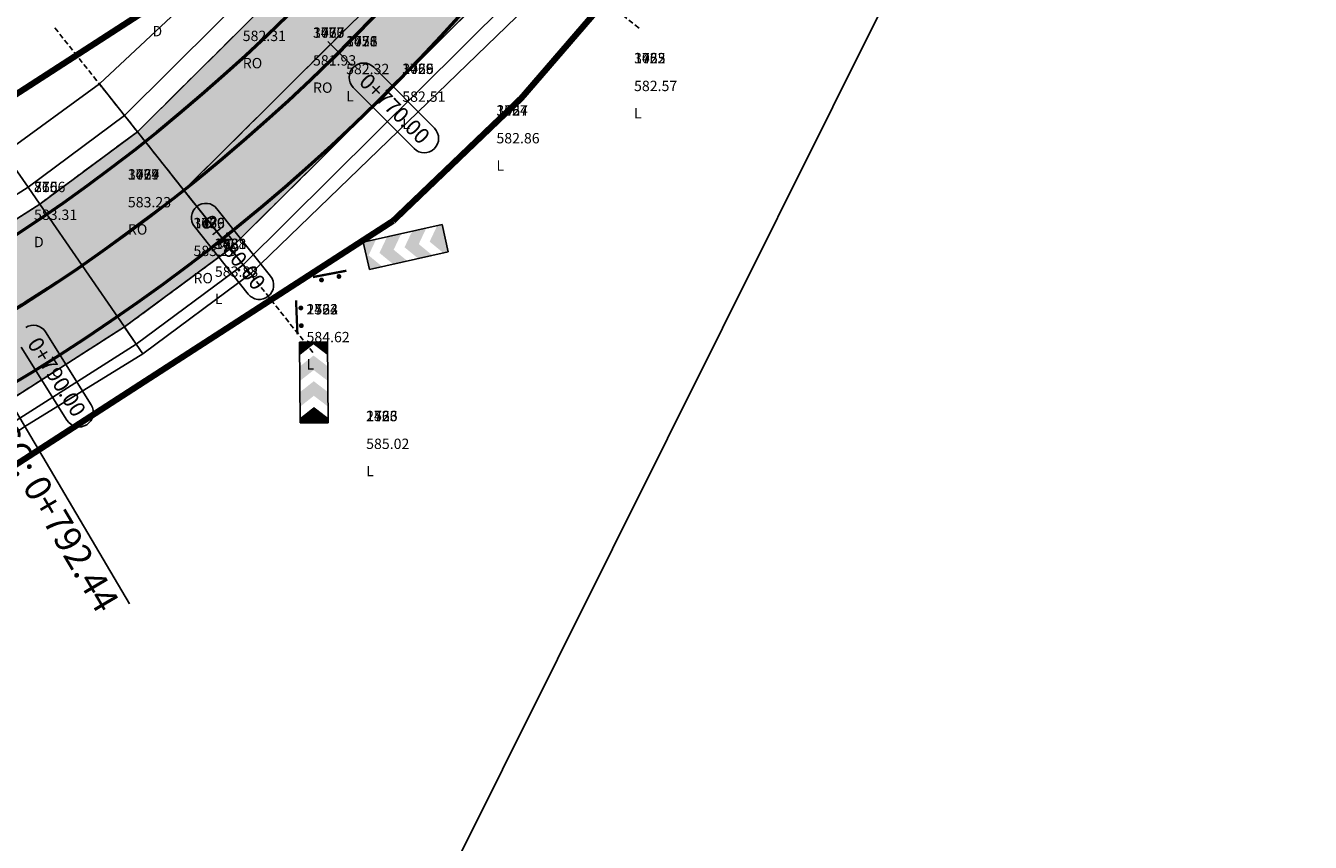
# Model space of a CAD drawing. Units: metres. Extents: x 168019 to 173258, y 179347 to 181433.
# Drawn here: x 170517 to 170579, y 180614 to 180654 of the extents above; entities that cross this region are included whole.
import ezdxf

# ---------------------------------------------------------------- set-up
doc = ezdxf.new("R2010")
doc.units = ezdxf.units.M
for name, pattern in [('CENTER', [2, 1.25, -0.25, 0.25, -0.25]), ('DASHDOT', [1, 0.5, -0.25, 0, -0.25]), ('HIDDEN', [0.375, 0.25, -0.125])]:
    doc.linetypes.add(name, pattern=pattern)
doc.layers.add('C-ANNO-VFRM', color=150, linetype='Continuous', plot=False)
for name, color, linetype in [('C-ROAD', 7, 'Continuous'), ('C-ROAD-CNTR-N', 92, 'Continuous'), ('C-ROAD-CORR', 5, 'Continuous'), ('C-ROAD-CORR-PATT', 150, 'Continuous'), ('C-ROAD-SAMP', 150, 'HIDDEN'), ('C-ROAD-STAN', 11, 'Continuous'), ('C-ROAD-STAN-MAJR', 11, 'Continuous'), ('C-TOPO-FEAT', 94, 'Continuous'), ('R.O.W', 154, 'DASHDOT'), ('Road Signs', 7, 'Continuous'), ('V-NODE-TEXT', 11, 'Continuous')]:
    doc.layers.add(name, color=color, linetype=linetype)
doc.styles.get("Standard").update_dxf_attribs({"font": 'simplex.shx'})

# ---------------------------------------------------------------- blocks, each defined once
blk = doc.blocks.new('A$C78AC7143')
at = {"layer": 'Road Signs'}
h = blk.add_hatch(color=256, dxfattribs=at)
edge = h.paths.add_edge_path()
edge.add_arc((-0.83, 0.41), 0.236, 315.6655, 675.6655)
h = blk.add_hatch(color=256, dxfattribs=at)
edge = h.paths.add_edge_path()
edge.add_arc((0.88, 0.43), 0.236, 315.6655, 675.6655)
at = {"layer": 'Road Signs', "const_width": 0.224}
blk.add_lwpolyline([(-1.64, 0), (1.64, 0)], dxfattribs=at)
blk = doc.blocks.new('A$C48082C96')
blk.add_line((4.385, 0), (4.385, 1.526))
at = {"layer": 'Road Signs', "color": 0}
for p, q in [((0, 1.526), (0, 0)), ((0, 1.526), (4.385, 1.526)), ((0, 1.526), (0, 0)), ((0, 0), (4.385, 0))]:
    blk.add_line(p, q, dxfattribs=at)
for points in [[(0, 0.763), (0.127, 0.763), (0, 1.526), (0.721, 1.526)], [(1.326, 1.526), (2.116, 1.526), (0.733, 0.763), (1.523, 0.763)], [(2.722, 1.526), (3.512, 1.526), (2.128, 0.763), (2.918, 0.763)], [(4.118, 1.526), (4.385, 1.526), (3.524, 0.763), (4.385, 0.763)], [(0, 0.763), (0.127, 0.763), (0, 0), (0.721, 0)], [(1.326, 0), (2.116, 0), (0.733, 0.763), (1.523, 0.763)], [(2.722, 0), (3.512, 0), (2.128, 0.763), (2.918, 0.763)], [(4.118, 0), (4.385, 0), (3.524, 0.763), (4.385, 0.763)]]:
    blk.add_solid(points, dxfattribs=at)
blk = doc.blocks.new('AeccTickLine')
blk.add_line((0, -0.5), (0, 0.5))

msp = doc.modelspace()

# ---------------------------------------------------------------- hatches: boundary and pattern name
at = {"layer": 'C-ROAD-CORR-PATT', "linetype": 'Continuous', "lineweight": -3}
for points in [[(170164.819, 181122.626), (170183.361, 181115.13), (170201.904, 181107.634), (170220.446, 181100.139), (170230.048, 181096.257), (170231.304, 181095.744), (170234.119, 181094.56), (170239.057, 181092.36), (170242.345, 181090.807), (170250.396, 181086.692), (170253.073, 181085.222), (170254.255, 181084.556), (170257.049, 181082.97), (170274.442, 181073.097), (170291.834, 181063.223), (170309.227, 181053.349), (170326.62, 181043.476), (170344.013, 181033.602), (170354.675, 181027.549), (170361.406, 181023.728), (170365.967, 181021.139), (170369.07, 181019.377), (170374.663, 181016.202), (170378.799, 181013.855), (170382.2, 181011.923), (170385.923, 181009.863), (170389.926, 181007.763), (170393.977, 181005.755), (170396.238, 181004.685), (170397.83, 181003.952), (170405.719, 181000.363), (170414.41, 180996.409), (170414.822, 180996.222), (170417.691, 180994.916), (170432.615, 180988.127), (170450.82, 180979.845), (170469.024, 180971.563), (170474.395, 180969.119), (170487.229, 180963.281), (170494.95, 180959.768), (170503.382, 180955.932), (170505.434, 180954.999), (170523.638, 180946.717), (170541.843, 180938.435), (170549.933, 180934.754), (170560.047, 180930.153), (170578.252, 180921.871), (170596.457, 180913.589), (170598.561, 180912.631), (170603.02, 180910.603), (170607.362, 180908.627), (170614.838, 180903.042), (170616.097, 180901.65), (170621.853, 180890.944), (170623.012, 180882.358), (170622.743, 180878.823), (170621.675, 180874.058), (170619.235, 180868.438), (170615.843, 180862.142), (170614.684, 180859.992), (170606.354, 180844.536), (170606.091, 180844.048), (170603.286, 180838.844), (170596.865, 180826.931), (170587.377, 180809.325), (170586.735, 180808.134), (170581.99, 180799.331), (170578.195, 180792.288), (170578.142, 180792.083), (170576.96, 180788.998), (170571.72, 180773.458), (170566.959, 180754.943), (170566.837, 180754.372), (170563.525, 180734.952), (170562.056, 180719.791), (170562.004, 180718.972), (170561.832, 180715.856), (170561.834, 180715.466), (170561.8, 180713.525), (170561.595, 180709.445), (170561.454, 180707.717), (170560.994, 180703.643), (170559.939, 180697.432), (170559.372, 180694.853), (170552.412, 180675.295), (170549.519, 180669.824), (170546.721, 180665.246), (170541.299, 180657.76), (170526.583, 180643.117), (170521.478, 180639.337), (170515.927, 180635.794), (170513.38, 180634.133), (170512.087, 180633.316), (170509.572, 180631.77), (170491.54, 180622.237), (170474.586, 180615.484), (170472.546, 180614.803), (170462.84, 180611.925), (170452.833, 180609.564), (170448.147, 180608.664), (170438.057, 180607.157), (170433.999, 180606.714), (170432.654, 180606.588), (170429.254, 180606.314), (170425.027, 180605.954), (170413.035, 180604.41), (170394.387, 180600.426), (170393.856, 180600.284), (170382.876, 180596.958), (170375.208, 180594.194), (170365.068, 180589.947), (170361.215, 180588.148), (170357.073, 180586.288), (170353.283, 180584.545), (170344.333, 180580.262), (170339.188, 180577.692), (170329.647, 180572.711), (170321.687, 180568.337), (170304.604, 180558.24), (170300.485, 180555.655), (170299.434, 180554.985), (170294.79, 180552.119), (170287.139, 180547.912), (170268.248, 180539.938), (170261.162, 180537.74), (170248.404, 180534.777), (170228.022, 180532.539), (170224.973, 180532.46), (170219.502, 180532.482), (170219.586, 180536.082), (170224.918, 180536.061), (170227.89, 180536.138), (170247.753, 180538.319), (170260.186, 180541.207), (170267.092, 180543.348), (170285.501, 180551.119), (170292.958, 180555.22), (170297.495, 180558.02), (170298.555, 180558.695), (170302.705, 180561.3), (170319.922, 180571.476), (170327.943, 180575.884), (170337.558, 180580.904), (170342.743, 180583.494), (170351.764, 180587.81), (170355.583, 180589.567), (170359.655, 180591.394), (170363.581, 180593.227), (170373.914, 180597.554), (170381.728, 180600.371), (170392.917, 180603.76), (170393.458, 180603.906), (170412.461, 180607.965), (170424.682, 180609.539), (170428.999, 180609.907), (170432.332, 180610.175), (170433.649, 180610.298), (170437.626, 180610.732), (170447.515, 180612.209), (170452.107, 180613.092), (170461.914, 180615.405), (170471.426, 180618.225), (170473.425, 180618.893), (170490.04, 180625.511), (170507.711, 180634.853), (170510.176, 180636.368), (170511.443, 180637.169), (170514.098, 180638.897), (170519.435, 180642.303), (170524.343, 180645.937), (170538.491, 180660.014), (170543.703, 180667.211), (170546.393, 180671.613), (170549.175, 180676.872), (170555.866, 180695.675), (170556.41, 180698.154), (170557.425, 180704.126), (170557.868, 180708.042), (170558.003, 180709.704), (170558.2, 180713.627), (170558.233, 180715.493), (170558.235, 180716.032), (170558.41, 180719.194), (170558.463, 180720.025), (170559.953, 180735.412), (170563.314, 180755.122), (170563.438, 180755.701), (170568.27, 180774.492), (170573.588, 180790.264), (170574.788, 180793.395), (170575.024, 180793.997), (170578.82, 180801.04), (170583.564, 180809.843), (170584.206, 180811.033), (170593.695, 180828.639), (170600.116, 180840.553), (170602.92, 180845.757), (170603.184, 180846.245), (170611.513, 180861.7), (170612.672, 180863.851), (170616.1, 180870.212), (170618.239, 180875.137), (170619.175, 180879.313), (170619.411, 180882.412), (170618.395, 180889.938), (170613.351, 180899.32), (170612.247, 180900.54), (170605.871, 180905.349), (170601.528, 180907.325), (170597.07, 180909.353), (170594.965, 180910.311), (170576.761, 180918.593), (170558.556, 180926.875), (170548.442, 180931.476), (170540.351, 180935.157), (170522.147, 180943.439), (170503.942, 180951.721), (170501.891, 180952.654), (170493.459, 180956.49), (170485.738, 180960.003), (170472.904, 180965.841), (170467.533, 180968.285), (170449.328, 180976.567), (170431.124, 180984.849), (170416.199, 180991.638), (170413.33, 180992.943), (170412.919, 180993.131), (170404.228, 180997.084), (170396.339, 181000.674), (170394.718, 181001.42), (170392.415, 181002.51), (170388.29, 181004.555), (170384.213, 181006.693), (170380.422, 181008.791), (170377.021, 181010.723), (170372.885, 181013.07), (170367.292, 181016.245), (170364.189, 181018.007), (170359.628, 181020.596), (170352.897, 181024.417), (170342.235, 181030.47), (170324.842, 181040.344), (170307.449, 181050.217), (170290.057, 181060.091), (170272.664, 181069.965), (170255.271, 181079.838), (170252.477, 181081.424), (170251.316, 181082.078), (170248.687, 181083.522), (170240.778, 181087.564), (170237.548, 181089.09), (170232.697, 181091.251), (170229.932, 181092.414), (170228.698, 181092.918), (170219.096, 181096.8), (170200.554, 181104.295), (170182.012, 181111.791), (170163.469, 181119.287), (170164.819, 181122.626)], [(170163.469, 181119.287), (170182.012, 181111.791), (170200.554, 181104.295), (170219.096, 181096.8), (170228.698, 181092.918), (170229.932, 181092.414), (170232.697, 181091.251), (170237.548, 181089.09), (170240.778, 181087.564), (170248.687, 181083.522), (170251.316, 181082.078), (170252.477, 181081.424), (170255.271, 181079.838), (170272.664, 181069.965), (170290.057, 181060.091), (170307.449, 181050.217), (170324.842, 181040.344), (170342.235, 181030.47), (170352.897, 181024.417), (170359.628, 181020.596), (170364.189, 181018.007), (170367.292, 181016.245), (170372.885, 181013.07), (170377.021, 181010.723), (170380.422, 181008.791), (170384.213, 181006.693), (170388.29, 181004.555), (170392.415, 181002.51), (170394.718, 181001.42), (170396.339, 181000.674), (170404.228, 180997.084), (170412.919, 180993.131), (170413.33, 180992.943), (170416.199, 180991.638), (170431.124, 180984.849), (170449.328, 180976.567), (170467.533, 180968.285), (170472.904, 180965.841), (170485.738, 180960.003), (170493.459, 180956.49), (170501.891, 180952.654), (170503.942, 180951.721), (170522.147, 180943.439), (170540.351, 180935.157), (170548.442, 180931.476), (170558.556, 180926.875), (170576.761, 180918.593), (170594.965, 180910.311), (170597.07, 180909.353), (170601.528, 180907.325), (170605.871, 180905.349), (170612.247, 180900.54), (170613.351, 180899.32), (170618.395, 180889.938), (170619.411, 180882.412), (170619.175, 180879.313), (170618.239, 180875.137), (170616.1, 180870.212), (170612.672, 180863.851), (170611.513, 180861.7), (170603.184, 180846.245), (170602.92, 180845.757), (170600.116, 180840.553), (170593.695, 180828.639), (170584.206, 180811.033), (170583.564, 180809.843), (170578.82, 180801.04), (170575.024, 180793.997), (170574.788, 180793.395), (170573.588, 180790.264), (170568.27, 180774.492), (170563.438, 180755.701), (170563.314, 180755.122), (170559.953, 180735.412), (170558.463, 180720.025), (170558.41, 180719.194), (170558.235, 180716.032), (170558.233, 180715.493), (170558.2, 180713.627), (170558.003, 180709.704), (170557.868, 180708.042), (170557.425, 180704.126), (170556.41, 180698.154), (170555.866, 180695.675), (170549.175, 180676.872), (170546.393, 180671.613), (170543.703, 180667.211), (170538.491, 180660.014), (170524.343, 180645.937), (170519.435, 180642.303), (170514.098, 180638.897), (170511.443, 180637.169), (170510.176, 180636.368), (170507.711, 180634.853), (170490.04, 180625.511), (170473.425, 180618.893), (170471.426, 180618.225), (170461.914, 180615.405), (170452.107, 180613.092), (170447.515, 180612.209), (170437.626, 180610.732), (170433.649, 180610.298), (170432.332, 180610.175), (170428.999, 180609.907), (170424.682, 180609.539), (170412.461, 180607.965), (170393.458, 180603.906), (170392.917, 180603.76), (170381.728, 180600.371), (170373.914, 180597.554), (170363.581, 180593.227), (170359.655, 180591.394), (170355.583, 180589.567), (170351.764, 180587.81), (170342.743, 180583.494), (170337.558, 180580.904), (170327.943, 180575.884), (170319.922, 180571.476), (170302.705, 180561.3), (170298.555, 180558.695), (170297.495, 180558.02), (170292.958, 180555.22), (170285.501, 180551.119), (170267.092, 180543.348), (170260.186, 180541.207), (170247.753, 180538.319), (170227.89, 180536.138), (170224.918, 180536.061), (170219.586, 180536.082), (170219.67, 180539.68), (170224.863, 180539.659), (170227.757, 180539.734), (170247.102, 180541.859), (170259.211, 180544.671), (170265.936, 180546.756), (170283.865, 180554.324), (170291.127, 180558.318), (170295.558, 180561.053), (170296.626, 180561.733), (170300.808, 180564.358), (170318.157, 180574.612), (170326.241, 180579.055), (170335.93, 180584.113), (170341.155, 180586.723), (170350.245, 180591.073), (170354.094, 180592.843), (170358.096, 180594.637), (170362.095, 180596.505), (170372.621, 180600.913), (170380.581, 180603.782), (170391.979, 180607.235), (170392.53, 180607.382), (170411.888, 180611.518), (170424.336, 180613.121), (170428.744, 180613.496), (170432.009, 180613.759), (170433.299, 180613.88), (170437.195, 180614.305), (170446.882, 180615.752), (170451.381, 180616.616), (170460.988, 180618.882), (170470.306, 180621.645), (170472.265, 180622.3), (170488.541, 180628.782), (170505.852, 180637.934), (170508.266, 180639.419), (170509.508, 180640.203), (170512.27, 180641.997), (170517.393, 180645.266), (170522.104, 180648.754), (170535.684, 180662.267), (170540.688, 180669.175), (170543.269, 180673.4), (170545.94, 180678.448), (170552.362, 180696.497), (170552.885, 180698.877), (170553.859, 180704.608), (170554.284, 180708.368), (170554.414, 180709.963), (170554.602, 180713.728), (170554.634, 180715.519), (170554.641, 180716.207), (170554.818, 180719.416), (170554.872, 180720.259), (170556.384, 180735.872), (170559.795, 180755.871), (170559.921, 180756.459), (170564.823, 180775.526), (170570.219, 180791.529), (170571.437, 180794.706), (170571.857, 180795.704), (170575.652, 180802.747), (170580.397, 180811.55), (170581.038, 180812.741), (170590.527, 180830.347), (170596.948, 180842.26), (170599.753, 180847.464), (170600.016, 180847.952), (170608.345, 180863.408), (170609.504, 180865.558), (170612.968, 180871.984), (170614.806, 180876.216), (170615.61, 180879.804), (170615.813, 180882.466), (170614.94, 180888.932), (170610.606, 180896.993), (170609.657, 180898.041), (170604.381, 180902.074), (170600.038, 180904.049), (170595.58, 180906.077), (170593.475, 180907.035), (170575.27, 180915.317), (170557.066, 180923.599), (170546.952, 180928.2), (170538.861, 180931.881), (170520.657, 180940.163), (170502.452, 180948.445), (170500.401, 180949.378), (170491.969, 180953.214), (170484.247, 180956.727), (170471.414, 180962.566), (170466.043, 180965.009), (170447.838, 180973.291), (170429.634, 180981.573), (170414.709, 180988.363), (170411.84, 180989.668), (170411.429, 180989.855), (170402.738, 180993.809), (170394.849, 180997.398), (170393.198, 180998.158), (170390.854, 180999.268), (170386.655, 181001.349), (170382.505, 181003.526), (170378.646, 181005.662), (170375.244, 181007.593), (170371.109, 181009.941), (170365.515, 181013.116), (170362.412, 181014.878), (170357.851, 181017.467), (170351.12, 181021.288), (170340.458, 181027.34), (170323.066, 181037.214), (170305.673, 181047.088), (170288.28, 181056.961), (170270.887, 181066.835), (170253.494, 181076.709), (170250.701, 181078.295), (170249.561, 181078.937), (170246.978, 181080.355), (170239.212, 181084.324), (170236.04, 181085.822), (170231.276, 181087.945), (170228.561, 181089.087), (170227.349, 181089.582), (170217.747, 181093.463), (170199.205, 181100.959), (170180.663, 181108.455), (170162.121, 181115.951), (170163.469, 181119.287)]]:
    msp.add_hatch(color=8, dxfattribs=at).paths.add_polyline_path(points, flags=0)

# ---------------------------------------------------------------- linework, layer by layer
at = {"layer": 'C-ANNO-VFRM', "color": 150, "linetype": 'Continuous', "lineweight": -3}
msp.add_lwpolyline([(170608.692, 180756.471), (170531.746, 180602.012), (170477.412, 180629.08), (170554.358, 180783.538)], close=True, dxfattribs=at)
at = {"layer": 'C-ROAD', "color": 2, "linetype": 'Continuous', "lineweight": 50, "flags": 128}
for points in [[(170164.594, 181122.069), (170229.823, 181095.7, -0.03305), (170253.959, 181084.034), (170381.904, 181011.401, 0.022345), (170397.582, 181003.405), (170607.196, 180908.043, -0.422405), (170618.728, 180868.762), (170577.751, 180792.731, 0.081605), (170561.236, 180715.956, -0.264715), (170515.691, 180636.353, -0.129342), (170429.216, 180606.914, 0.093944), (170360.913, 180588.669, 0.037891), (170299.115, 180555.495, -0.150022), (170219.516, 180533.082)], [(170162.345, 181116.506), (170227.574, 181090.137, -0.03305), (170250.996, 181078.816), (170378.942, 181006.183, 0.022345), (170395.097, 180997.943), (170604.541, 180902.659, -0.420949), (170613.475, 180871.663), (170572.3, 180795.263, 0.082118), (170555.236, 180716.106, -0.265616), (170512.506, 180641.44, -0.129584), (170428.782, 180612.898, 0.093833), (170358.397, 180594.117, 0.037847), (170295.876, 180560.545, -0.150044), (170219.656, 180539.081)]]:
    msp.add_lwpolyline(points, format="xyb", dxfattribs=at)
at = {"layer": 'C-ROAD-CNTR-N', "color": 255, "linetype": 'Continuous', "lineweight": 50, "flags": 128}
msp.add_lwpolyline([(170163.47, 181119.288), (170228.698, 181092.919, -0.03305), (170252.478, 181081.425), (170380.423, 181008.792, 0.022345), (170396.339, 181000.674), (170605.871, 180905.35, -0.421741), (170616.101, 180870.211), (170575.025, 180793.997, 0.081863), (170558.236, 180716.032, -0.265154), (170514.098, 180638.896, -0.129461), (170428.999, 180609.906, 0.093888), (170359.655, 180591.393, 0.037869), (170297.496, 180558.02, -0.150033), (170219.586, 180536.081)], format="xyb", dxfattribs=at)
at = {"layer": 'C-ROAD-CORR', "color": 5, "linetype": 'Continuous', "lineweight": -3}
for p, q in [((170520.268, 180651.065, 582.197), (170521.482, 180649.537, 584.148)), ((170522.104, 180648.754, 584.188), (170521.482, 180649.537, 584.148)), ((170522.104, 180648.754, 583.778), (170521.482, 180649.537, 583.738)), ((170521.482, 180649.537, 584.148), (170521.483, 180649.535, 583.948)), ((170521.482, 180649.537, 583.738), (170521.483, 180649.535, 583.948)), ((170521.483, 180649.535, 583.948), (170522.103, 180648.756, 583.988)), ((170524.345, 180645.934, 583.922), (170522.102, 180648.756, 583.778)), ((170522.102, 180648.756, 583.778), (170522.104, 180648.755, 583.988)), ((170522.103, 180648.756, 583.988), (170522.104, 180648.754, 584.188)), ((170522.103, 180648.756, 583.988), (170522.104, 180648.754, 583.778)), ((170524.343, 180645.936, 584.402), (170522.104, 180648.755, 584.258)), ((170522.104, 180648.755, 583.988), (170524.343, 180645.936, 584.132)), ((170522.104, 180648.755, 584.258), (170522.104, 180648.754, 584.188)), ((170522.104, 180648.754, 584.188), (170522.104, 180648.755, 583.988)), ((170524.343, 180645.937, 584.332), (170522.104, 180648.754, 584.188)), ((170522.104, 180648.754, 584.188), (170524.343, 180645.937, 584.332)), ((170515.697, 180647.728, 582.688), (170516.826, 180646.09, 584.677)), ((170517.393, 180645.266, 584.717), (170516.826, 180646.09, 584.677)), ((170517.393, 180645.266, 584.307), (170516.826, 180646.09, 584.267)), ((170516.826, 180646.09, 584.677), (170516.827, 180646.088, 584.477)), ((170516.826, 180646.09, 584.267), (170516.827, 180646.088, 584.477)), ((170516.827, 180646.088, 584.477), (170517.392, 180645.268, 584.517)), ((170524.343, 180645.937, 584.332), (170526.583, 180643.117, 584.476)), ((170526.583, 180643.117, 584.476), (170524.343, 180645.937, 584.332)), ((170524.343, 180645.937, 584.332), (170524.343, 180645.936, 584.402)), ((170524.343, 180645.936, 584.132), (170524.343, 180645.937, 584.332)), ((170526.583, 180643.117, 584.546), (170524.343, 180645.936, 584.402)), ((170526.583, 180643.117, 584.276), (170524.343, 180645.936, 584.132)), ((170524.345, 180645.934, 583.922), (170524.343, 180645.936, 584.132)), ((170526.581, 180643.119, 584.066), (170524.345, 180645.934, 583.922)), ((170519.437, 180642.3, 584.451), (170517.392, 180645.268, 584.307)), ((170517.392, 180645.268, 584.307), (170517.393, 180645.267, 584.517)), ((170517.392, 180645.268, 584.517), (170517.393, 180645.266, 584.717)), ((170517.392, 180645.268, 584.517), (170517.393, 180645.266, 584.307)), ((170519.435, 180642.302, 584.931), (170517.393, 180645.267, 584.787)), ((170517.393, 180645.267, 584.517), (170519.435, 180642.302, 584.661)), ((170517.393, 180645.267, 584.787), (170517.393, 180645.266, 584.717)), ((170517.393, 180645.266, 584.717), (170517.393, 180645.267, 584.517)), ((170519.435, 180642.303, 584.861), (170517.393, 180645.266, 584.717)), ((170517.393, 180645.266, 584.717), (170519.435, 180642.303, 584.861)), ((170526.581, 180643.119, 584.066), (170526.583, 180643.117, 584.276)), ((170526.583, 180643.117, 584.546), (170526.583, 180643.117, 584.476)), ((170526.583, 180643.117, 584.476), (170526.583, 180643.117, 584.276)), ((170527.207, 180642.331, 584.316), (170526.583, 180643.117, 584.276)), ((170526.583, 180643.117, 584.276), (170526.584, 180643.116, 584.476)), ((170526.583, 180643.117, 584.276), (170526.584, 180643.116, 584.066)), ((170527.206, 180642.333, 584.516), (170526.584, 180643.116, 584.476)), ((170527.206, 180642.333, 584.106), (170526.584, 180643.116, 584.066)), ((170519.435, 180642.303, 584.861), (170521.478, 180639.337, 585.005)), ((170521.478, 180639.337, 585.005), (170519.435, 180642.303, 584.861)), ((170519.435, 180642.303, 584.861), (170519.435, 180642.302, 584.931)), ((170519.435, 180642.302, 584.661), (170519.435, 180642.303, 584.861)), ((170521.478, 180639.338, 585.075), (170519.435, 180642.302, 584.931)), ((170521.478, 180639.338, 584.805), (170519.435, 180642.302, 584.661)), ((170519.437, 180642.3, 584.451), (170519.435, 180642.302, 584.661)), ((170521.477, 180639.339, 584.595), (170519.437, 180642.3, 584.451)), ((170527.206, 180642.333, 584.516), (170527.207, 180642.331, 584.316)), ((170527.206, 180642.333, 584.106), (170527.207, 180642.331, 584.316)), ((170527.551, 180641.899, 583.962), (170527.206, 180642.333, 584.516)), ((170521.477, 180639.339, 584.595), (170521.478, 180639.338, 584.805)), ((170521.478, 180639.338, 585.075), (170521.478, 180639.337, 585.005)), ((170521.478, 180639.337, 585.005), (170521.478, 180639.338, 584.805)), ((170522.048, 180638.511, 584.845), (170521.478, 180639.338, 584.805)), ((170521.478, 180639.338, 584.805), (170521.479, 180639.336, 585.005)), ((170521.478, 180639.338, 584.805), (170521.479, 180639.336, 584.595)), ((170522.047, 180638.512, 585.045), (170521.479, 180639.336, 585.005)), ((170522.047, 180638.512, 584.635), (170521.479, 180639.336, 584.595)), ((170522.047, 180638.512, 585.045), (170522.048, 180638.511, 584.845)), ((170522.047, 180638.512, 584.635), (170522.048, 180638.511, 584.845)), ((170522.37, 180638.043, 584.475), (170522.047, 180638.512, 585.045))]:
    msp.add_line(p, q, dxfattribs=at)
at = {"layer": 'C-ROAD-CORR', "color": 92, "linetype": 'Continuous', "lineweight": -3}
for points in [[(170553.656, 180720.338, 580.236), (170553.694, 180719.485, 580.108), (170553.306, 180716.272, 579.801), (170553.334, 180715.529, 579.822), (170553.484, 180713.76, 579.946), (170551.899, 180710.144, 578.441), (170552.11, 180708.565, 578.761), (170551.872, 180704.877, 578.922), (170550.244, 180699.418, 578.272), (170549.459, 180697.178, 578.025), (170543.068, 180679.848, 578.624), (170540.388, 180675.048, 578.91), (170537.877, 180671.006, 579.293), (170533.825, 180663.759, 581.033), (170520.268, 180651.065, 582.197), (170515.697, 180647.728, 582.688), (170510.509, 180644.984, 582.851), (170507.563, 180643.251, 582.947), (170506.312, 180642.54, 582.994), (170504.292, 180640.519, 583.909), (170487.768, 180630.468, 586.805), (170471.731, 180623.867, 588.554), (170469.766, 180623.295, 588.656)], [(170553.873, 180720.324, 580.453), (170553.819, 180719.477, 580.234), (170553.641, 180716.256, 580.137), (170553.634, 180715.527, 580.121), (170553.602, 180713.756, 580.064), (170553.416, 180710.035, 579.961), (170553.287, 180708.458, 579.943), (170552.867, 180704.743, 579.926), (170551.905, 180699.077, 579.966), (170551.388, 180696.726, 580.007), (170545.04, 180678.887, 580.818), (170542.401, 180673.897, 581.228), (170539.849, 180669.721, 581.646), (170534.904, 180662.893, 582.416), (170521.482, 180649.538, 584.148), (170516.826, 180646.09, 584.677), (170511.762, 180642.859, 585.318), (170508.969, 180641.047, 585.561), (170507.735, 180640.267, 585.676), (170505.335, 180638.791, 585.927), (170488.124, 180629.692, 587.659), (170471.942, 180623.247, 589.209), (170469.994, 180622.596, 589.391)], [(170553.312, 180674.856, 581.186), (170550.387, 180669.327, 581.596), (170547.56, 180664.7, 582.014), (170542.08, 180657.133, 582.784), (170527.206, 180642.333, 584.516), (170522.046, 180638.513, 585.045), (170516.435, 180634.932, 585.502), (170513.918, 180633.29, 585.807), (170512.618, 180632.468, 585.952), (170510.089, 180630.913, 586.203), (170491.957, 180621.327, 587.935)], [(170553.883, 180674.578, 580.551), (170551.153, 180668.889, 580.713), (170548.299, 180664.219, 581.132), (170542.751, 180656.595, 581.923), (170527.551, 180641.899, 583.962), (170522.37, 180638.043, 584.475), (170516.669, 180634.535, 585.04), (170514.188, 180632.868, 585.307), (170512.889, 180632.035, 585.441), (170510.352, 180630.477, 585.693), (170492.164, 180620.875, 587.438)]]:
    msp.add_polyline3d(points, dxfattribs=at)
at = {"layer": 'C-ROAD-CORR', "color": 11, "linetype": 'Continuous', "lineweight": -3}
for points in [[(170549.459, 180697.178, 578.025), (170543.068, 180679.848, 578.624), (170540.388, 180675.048, 578.91), (170537.877, 180671.006, 579.293), (170533.825, 180663.759, 581.033), (170520.268, 180651.065, 582.197), (170515.697, 180647.728, 582.688), (170510.509, 180644.984, 582.851), (170507.563, 180643.251, 582.947), (170506.312, 180642.54, 582.994), (170504.292, 180640.519, 583.909), (170487.768, 180630.468, 586.805), (170471.731, 180623.867, 588.554)], [(170551.388, 180696.726, 580.007), (170545.04, 180678.887, 580.818), (170542.401, 180673.897, 581.228), (170539.849, 180669.721, 581.646), (170534.904, 180662.893, 582.416), (170521.482, 180649.538, 584.148), (170516.826, 180646.09, 584.677), (170511.762, 180642.859, 585.318), (170508.969, 180641.047, 585.561), (170507.735, 180640.267, 585.676), (170505.335, 180638.791, 585.927), (170488.124, 180629.692, 587.659), (170471.942, 180623.247, 589.209)], [(170560.346, 180694.625, 580.375), (170553.312, 180674.856, 581.186), (170550.387, 180669.327, 581.596), (170547.56, 180664.7, 582.014), (170542.08, 180657.133, 582.784), (170527.206, 180642.333, 584.516), (170522.046, 180638.513, 585.045), (170516.435, 180634.932, 585.502), (170513.918, 180633.29, 585.807), (170512.618, 180632.468, 585.952), (170510.089, 180630.913, 586.203), (170491.957, 180621.327, 587.935), (170474.909, 180614.537, 589.485)], [(170560.745, 180694.531, 580.784), (170553.883, 180674.578, 580.551), (170551.153, 180668.889, 580.713), (170548.299, 180664.219, 581.132), (170542.751, 180656.595, 581.923), (170527.551, 180641.899, 583.962), (170522.37, 180638.043, 584.475), (170516.669, 180634.535, 585.04), (170514.188, 180632.868, 585.307), (170512.889, 180632.035, 585.441), (170510.352, 180630.477, 585.693), (170492.164, 180620.875, 587.438), (170474.964, 180614.374, 589.657)]]:
    msp.add_polyline3d(points, dxfattribs=at)
at = {"layer": 'C-ROAD-CORR', "color": 5, "linetype": 'Continuous', "lineweight": -3}
for points in [[(170551.388, 180696.726, 580.007), (170545.04, 180678.887, 580.818), (170542.401, 180673.897, 581.228), (170539.849, 180669.721, 581.646), (170534.904, 180662.893, 582.416), (170521.482, 180649.538, 584.148), (170516.826, 180646.09, 584.677), (170511.762, 180642.859, 585.318), (170508.969, 180641.047, 585.561), (170507.735, 180640.267, 585.676), (170505.335, 180638.791, 585.927), (170488.124, 180629.692, 587.659), (170471.942, 180623.247, 589.209)], [(170552.362, 180696.497, 580.117), (170545.939, 180678.448, 580.928), (170543.269, 180673.4, 581.338), (170540.687, 180669.176, 581.756), (170535.684, 180662.267, 582.526), (170522.104, 180648.755, 584.258), (170517.393, 180645.267, 584.787), (170512.27, 180641.998, 585.408), (170509.507, 180640.204, 585.658), (170508.266, 180639.419, 585.776), (170505.852, 180637.935, 586.027), (170488.54, 180628.783, 587.759), (170472.264, 180622.3, 589.309)], [(170559.372, 180694.853, 580.405), (170552.412, 180675.295, 581.216), (170549.518, 180669.824, 581.626), (170546.721, 180665.246, 582.044), (170541.299, 180657.76, 582.814), (170526.583, 180643.117, 584.546), (170521.478, 180639.338, 585.075), (170515.926, 180635.795, 585.552), (170513.38, 180634.134, 585.851), (170512.086, 180633.317, 585.992), (170509.572, 180631.771, 586.243), (170491.54, 180622.237, 587.975), (170474.586, 180615.485, 589.525)], [(170560.346, 180694.625, 580.375), (170553.312, 180674.856, 581.186), (170550.387, 180669.327, 581.596), (170547.56, 180664.7, 582.014), (170542.08, 180657.133, 582.784), (170527.206, 180642.333, 584.516), (170522.046, 180638.513, 585.045), (170516.435, 180634.932, 585.502), (170513.918, 180633.29, 585.807), (170512.618, 180632.468, 585.952), (170510.089, 180630.913, 586.203), (170491.957, 180621.327, 587.935), (170474.909, 180614.537, 589.485)]]:
    msp.add_polyline3d(points, dxfattribs=at)
at = {"layer": 'C-ROAD-CORR', "color": 150, "linetype": 'CENTER', "lineweight": -3}
for points in [[(170552.362, 180696.497, 580.047), (170545.939, 180678.448, 580.858), (170543.269, 180673.4, 581.268), (170540.687, 180669.176, 581.686), (170535.684, 180662.267, 582.456), (170522.104, 180648.755, 584.188), (170517.393, 180645.267, 584.717), (170512.27, 180641.998, 585.338), (170509.507, 180640.204, 585.588), (170508.266, 180639.419, 585.706), (170505.852, 180637.935, 585.957), (170488.54, 180628.783, 587.689), (170472.264, 180622.3, 589.239)], [(170555.867, 180695.675, 580.261), (170549.175, 180676.872, 581.072), (170546.393, 180671.612, 581.482), (170543.704, 180667.211, 581.9), (170538.491, 180660.014, 582.67), (170524.343, 180645.936, 584.402), (170519.435, 180642.302, 584.931), (170514.098, 180638.896, 585.48), (170511.443, 180637.169, 585.754), (170510.176, 180636.368, 585.884), (170507.712, 180634.853, 586.135), (170490.04, 180625.51, 587.867), (170473.425, 180618.893, 589.417)], [(170555.867, 180695.675, 580.261), (170549.175, 180676.872, 581.072), (170546.393, 180671.612, 581.482), (170543.704, 180667.211, 581.9), (170538.491, 180660.014, 582.67), (170524.343, 180645.936, 584.402), (170519.435, 180642.302, 584.931), (170514.098, 180638.896, 585.48), (170511.443, 180637.169, 585.754), (170510.176, 180636.368, 585.884), (170507.712, 180634.853, 586.135), (170490.04, 180625.51, 587.867), (170473.425, 180618.893, 589.417)], [(170559.373, 180694.853, 580.335), (170552.413, 180675.294, 581.146), (170549.519, 180669.824, 581.556), (170546.722, 180665.246, 581.974), (170541.3, 180657.759, 582.744), (170526.584, 180643.116, 584.476), (170521.479, 180639.337, 585.005), (170515.927, 180635.794, 585.482), (170513.38, 180634.133, 585.781), (170512.087, 180633.315, 585.922), (170509.573, 180631.77, 586.173), (170491.541, 180622.236, 587.905), (170474.586, 180615.484, 589.455)]]:
    msp.add_polyline3d(points, dxfattribs=at)
at = {"layer": 'C-ROAD-CORR', "color": 160, "linetype": 'Continuous', "lineweight": -3}
for points in [[(170552.362, 180696.497, 580.047), (170545.939, 180678.448, 580.858), (170543.269, 180673.4, 581.268), (170540.687, 180669.176, 581.686), (170535.684, 180662.267, 582.456), (170522.104, 180648.755, 584.188), (170517.393, 180645.267, 584.717), (170512.27, 180641.998, 585.338), (170509.507, 180640.204, 585.588), (170508.266, 180639.419, 585.706), (170505.852, 180637.935, 585.957), (170488.54, 180628.783, 587.689), (170472.264, 180622.3, 589.239)], [(170559.372, 180694.853, 580.335), (170552.412, 180675.295, 581.146), (170549.518, 180669.824, 581.556), (170546.721, 180665.246, 581.974), (170541.299, 180657.76, 582.744), (170526.583, 180643.117, 584.476), (170521.478, 180639.338, 585.005), (170515.926, 180635.795, 585.482), (170513.38, 180634.134, 585.781), (170512.086, 180633.317, 585.922), (170509.572, 180631.771, 586.173), (170491.54, 180622.237, 587.905), (170474.586, 180615.485, 589.455)]]:
    msp.add_polyline3d(points, dxfattribs=at)
at = {"layer": 'C-ROAD-SAMP', "color": 150, "linetype": 'HIDDEN', "lineweight": -3}
for points in [[(170546.29, 180653.754), (170538.491, 180660.014), (170530.693, 180666.273)], [(170530.564, 180638.107), (170524.343, 180645.936), (170518.122, 180653.766)]]:
    msp.add_lwpolyline(points, dxfattribs=at)
at = {"layer": 'C-ROAD-STAN', "color": 1, "linetype": 'Continuous', "lineweight": -3}
msp.add_line((170514.098, 180638.896), (170521.716, 180625.975), dxfattribs=at)
at = {"layer": 'C-ROAD-STAN-MAJR', "color": 7, "linetype": 'Continuous', "lineweight": -3}
for p, q in [((170536.425, 180648.924), (170533.495, 180651.869)), ((170532.513, 180650.892), (170535.443, 180647.947)), ((170528.522, 180641.789), (170525.938, 180645.042)), ((170524.854, 180644.18), (170527.438, 180640.928)), ((170519.875, 180635.578), (170517.669, 180639.098)), ((170516.496, 180638.362), (170518.702, 180634.843))]:
    msp.add_line(p, q, dxfattribs=at)
for centre, radius, start, end in [((170533.004, 180651.38), 0.692, 134.8571, 224.8571), ((170533.004, 180651.38), 0.693, 44.8571, 134.8571), ((170535.934, 180648.436), 0.693, 314.8571, 44.8571), ((170535.934, 180648.436), 0.692, 224.8571, 314.8571), ((170525.396, 180644.611), 0.693, 38.46837, 128.46837), ((170525.396, 180644.611), 0.693, 128.46837, 218.46837), ((170527.98, 180641.359), 0.693, 308.46837, 38.46837), ((170527.98, 180641.359), 0.693, 218.46837, 308.46837), ((170517.082, 180638.73), 0.693, 32.07964, 122.07964), ((170519.288, 180635.21), 0.692, 302.07964, 32.07964), ((170519.288, 180635.21), 0.692, 212.07964, 302.07964)]:
    msp.add_arc(centre, radius, start, end, dxfattribs=at)
at = {"layer": 'C-TOPO-FEAT', "color": 94, "linetype": 'Continuous', "lineweight": -3}
for points in [[(170551.388, 180696.726, 579.807), (170545.04, 180678.887, 580.618), (170542.401, 180673.897, 581.028), (170539.849, 180669.721, 581.446), (170534.904, 180662.893, 582.216), (170521.482, 180649.538, 583.948), (170516.826, 180646.09, 584.477), (170511.762, 180642.859, 585.118), (170508.969, 180641.047, 585.361), (170507.735, 180640.267, 585.476), (170505.335, 180638.791, 585.727), (170488.124, 180629.692, 587.459), (170471.942, 180623.247, 589.009)], [(170551.388, 180696.726, 579.597), (170545.04, 180678.887, 580.408), (170542.401, 180673.897, 580.818), (170539.849, 180669.721, 581.236), (170534.904, 180662.893, 582.006), (170521.482, 180649.538, 583.738), (170516.826, 180646.09, 584.267), (170511.762, 180642.859, 584.908), (170508.969, 180641.047, 585.151), (170507.735, 180640.267, 585.266), (170505.335, 180638.791, 585.517), (170488.124, 180629.692, 587.249), (170471.942, 180623.247, 588.799)], [(170552.362, 180696.497, 579.847), (170545.939, 180678.448, 580.658), (170543.269, 180673.4, 581.068), (170540.687, 180669.176, 581.486), (170535.684, 180662.267, 582.256), (170522.104, 180648.755, 583.988), (170517.393, 180645.267, 584.517), (170512.27, 180641.998, 585.138), (170509.507, 180640.204, 585.388), (170508.266, 180639.419, 585.506), (170505.852, 180637.935, 585.757), (170488.54, 180628.783, 587.489), (170472.264, 180622.3, 589.039)], [(170552.362, 180696.497, 579.637), (170545.939, 180678.448, 580.448), (170543.269, 180673.4, 580.858), (170540.687, 180669.176, 581.276), (170535.684, 180662.267, 582.046), (170522.104, 180648.755, 583.778), (170517.393, 180645.267, 584.307), (170512.27, 180641.998, 584.928), (170509.507, 180640.204, 585.178), (170508.266, 180639.419, 585.296), (170505.852, 180637.935, 585.547), (170488.54, 180628.783, 587.279), (170472.264, 180622.3, 588.829)], [(170552.362, 180696.497, 579.847), (170545.939, 180678.448, 580.658), (170543.269, 180673.4, 581.068), (170540.687, 180669.176, 581.486), (170535.684, 180662.267, 582.256), (170522.104, 180648.755, 583.988), (170517.393, 180645.267, 584.517), (170512.27, 180641.998, 585.138), (170509.507, 180640.204, 585.388), (170508.266, 180639.419, 585.506), (170505.852, 180637.935, 585.757), (170488.54, 180628.783, 587.489), (170472.264, 180622.3, 589.039)], [(170552.362, 180696.497, 579.637), (170545.939, 180678.448, 580.448), (170543.269, 180673.4, 580.858), (170540.687, 180669.176, 581.276), (170535.684, 180662.267, 582.046), (170522.104, 180648.755, 583.778), (170517.393, 180645.267, 584.307), (170512.27, 180641.998, 584.928), (170509.507, 180640.204, 585.178), (170508.266, 180639.419, 585.296), (170505.852, 180637.935, 585.547), (170488.54, 180628.783, 587.279), (170472.264, 180622.3, 588.829)], [(170555.867, 180695.675, 579.991), (170549.175, 180676.872, 580.802), (170546.393, 180671.612, 581.212), (170543.704, 180667.211, 581.63), (170538.491, 180660.014, 582.4), (170524.343, 180645.936, 584.132), (170519.435, 180642.302, 584.661), (170514.098, 180638.896, 585.21), (170511.443, 180637.169, 585.484), (170510.176, 180636.368, 585.614), (170507.712, 180634.853, 585.865), (170490.04, 180625.51, 587.597), (170473.425, 180618.893, 589.147)], [(170555.867, 180695.675, 579.991), (170549.175, 180676.872, 580.802), (170546.393, 180671.612, 581.212), (170543.704, 180667.211, 581.63), (170538.491, 180660.014, 582.4), (170524.343, 180645.936, 584.132), (170519.435, 180642.302, 584.661), (170514.098, 180638.896, 585.21), (170511.443, 180637.169, 585.484), (170510.176, 180636.368, 585.614), (170507.712, 180634.853, 585.865), (170490.04, 180625.51, 587.597), (170473.425, 180618.893, 589.147)], [(170555.867, 180695.675, 580.191), (170549.175, 180676.872, 581.002), (170546.393, 180671.612, 581.412), (170543.704, 180667.211, 581.83), (170538.491, 180660.014, 582.6), (170524.343, 180645.936, 584.332), (170519.435, 180642.302, 584.861), (170514.098, 180638.896, 585.41), (170511.443, 180637.169, 585.684), (170510.176, 180636.368, 585.814), (170507.712, 180634.853, 586.065), (170490.04, 180625.51, 587.797), (170473.425, 180618.893, 589.347)], [(170555.867, 180695.675, 580.191), (170549.175, 180676.872, 581.002), (170546.393, 180671.612, 581.412), (170543.704, 180667.211, 581.83), (170538.491, 180660.014, 582.6), (170524.343, 180645.936, 584.332), (170519.435, 180642.302, 584.861), (170514.098, 180638.896, 585.41), (170511.443, 180637.169, 585.684), (170510.176, 180636.368, 585.814), (170507.712, 180634.853, 586.065), (170490.04, 180625.51, 587.797), (170473.425, 180618.893, 589.347)], [(170555.867, 180695.675, 579.781), (170549.175, 180676.872, 580.592), (170546.393, 180671.612, 581.002), (170543.704, 180667.211, 581.42), (170538.491, 180660.014, 582.19), (170524.343, 180645.936, 583.922), (170519.435, 180642.302, 584.451), (170514.098, 180638.896, 585), (170511.443, 180637.169, 585.274), (170510.176, 180636.368, 585.404), (170507.712, 180634.853, 585.655), (170490.04, 180625.51, 587.387), (170473.425, 180618.893, 588.937)], [(170555.867, 180695.675, 579.781), (170549.175, 180676.872, 580.592), (170546.393, 180671.612, 581.002), (170543.704, 180667.211, 581.42), (170538.491, 180660.014, 582.19), (170524.343, 180645.936, 583.922), (170519.435, 180642.302, 584.451), (170514.098, 180638.896, 585), (170511.443, 180637.169, 585.274), (170510.176, 180636.368, 585.404), (170507.712, 180634.853, 585.655), (170490.04, 180625.51, 587.387), (170473.425, 180618.893, 588.937)], [(170559.373, 180694.853, 580.135), (170552.413, 180675.294, 580.946), (170549.519, 180669.824, 581.356), (170546.722, 180665.246, 581.774), (170541.3, 180657.759, 582.544), (170526.584, 180643.116, 584.276), (170521.479, 180639.337, 584.805), (170515.927, 180635.794, 585.282), (170513.38, 180634.133, 585.581), (170512.087, 180633.315, 585.722), (170509.573, 180631.77, 585.973), (170491.541, 180622.236, 587.705), (170474.586, 180615.484, 589.255)], [(170559.373, 180694.853, 579.925), (170552.413, 180675.294, 580.736), (170549.519, 180669.824, 581.146), (170546.722, 180665.246, 581.564), (170541.3, 180657.759, 582.334), (170526.584, 180643.116, 584.066), (170521.479, 180639.337, 584.595), (170515.927, 180635.794, 585.072), (170513.38, 180634.133, 585.371), (170512.087, 180633.315, 585.512), (170509.573, 180631.77, 585.763), (170491.541, 180622.236, 587.495), (170474.586, 180615.484, 589.045)], [(170559.372, 180694.853, 580.135), (170552.412, 180675.295, 580.946), (170549.518, 180669.824, 581.356), (170546.721, 180665.246, 581.774), (170541.299, 180657.76, 582.544), (170526.583, 180643.117, 584.276), (170521.478, 180639.338, 584.805), (170515.926, 180635.795, 585.282), (170513.38, 180634.134, 585.581), (170512.086, 180633.317, 585.722), (170509.572, 180631.771, 585.973), (170491.54, 180622.237, 587.705), (170474.586, 180615.485, 589.255)], [(170559.372, 180694.853, 579.925), (170552.412, 180675.295, 580.736), (170549.518, 180669.824, 581.146), (170546.721, 180665.246, 581.564), (170541.299, 180657.76, 582.334), (170526.583, 180643.117, 584.066), (170521.478, 180639.338, 584.595), (170515.926, 180635.795, 585.072), (170513.38, 180634.134, 585.371), (170512.086, 180633.317, 585.512), (170509.572, 180631.771, 585.763), (170491.54, 180622.237, 587.495), (170474.586, 180615.485, 589.045)], [(170560.346, 180694.625, 580.175), (170553.312, 180674.856, 580.986), (170550.387, 180669.327, 581.396), (170547.56, 180664.7, 581.814), (170542.08, 180657.133, 582.584), (170527.206, 180642.333, 584.316), (170522.046, 180638.513, 584.845), (170516.435, 180634.932, 585.302), (170513.918, 180633.29, 585.607), (170512.618, 180632.468, 585.752), (170510.089, 180630.913, 586.003), (170491.957, 180621.327, 587.735), (170474.909, 180614.537, 589.285)], [(170560.346, 180694.625, 579.965), (170553.312, 180674.856, 580.776), (170550.387, 180669.327, 581.186), (170547.56, 180664.7, 581.604), (170542.08, 180657.133, 582.374), (170527.206, 180642.333, 584.106), (170522.046, 180638.513, 584.635), (170516.435, 180634.932, 585.092), (170513.918, 180633.29, 585.397), (170512.618, 180632.468, 585.542), (170510.089, 180630.913, 585.793), (170491.957, 180621.327, 587.525), (170474.909, 180614.537, 589.075)]]:
    msp.add_polyline3d(points, dxfattribs=at)
at = {"layer": 'R.O.W', "ltscale": 3, "const_width": 0.3}
for points in [[(170640.988, 180895.26), (170624.572, 180870.743), (170605.633, 180840.329), (170589.04, 180808.109), (170574.972, 180773.575), (170571.434, 180757.972, 0.081057), (170565.563, 180716.561), (170564.972, 180703.996, -0.192522), (170534.433, 180644.457), (170495.13, 180619.042), (170464.802, 180607.582, -0.101667), (170429.289, 180601.899), (170408.652, 180599.152), (170383.248, 180592.184), (170360.017, 180582.813), (170342.925, 180574.637), (170306.486, 180554.417), (170285.952, 180542.227), (170260.024, 180533.982), (170240.226, 180531.038), (170220.845, 180528.18)], [(170576.889, 180813.494), (170562.639, 180776.609), (170558.524, 180761.59), (170552.547, 180718.907), (170550.098, 180706.075, -0.191346), (170525.348, 180656.445), (170488.33, 180632.508), (170459.5, 180621.613, -0.105968), (170428.684, 180616.951), (170405.664, 180613.887), (170378.443, 180606.419), (170353.969, 180596.547), (170336.044, 180587.973), (170299.016, 180567.427), (170279.771, 180556.001), (170256.626, 180548.641), (170238.029, 180545.876), (170218.656, 180543.019)]]:
    msp.add_lwpolyline(points, format="xyb", dxfattribs=at)

# ---------------------------------------------------------------- block references
at = {"layer": 'C-ROAD-STAN-MAJR', "color": 7, "linetype": 'Continuous', "lineweight": -3, "xscale": 1.5, "yscale": 1.5, "zscale": 1.5}
for p, rotation in [((170531.81, 180652.58), 224.8571014153877), ((170524.343, 180645.936), 218.4683693183243)]:
    msp.add_blockref('AeccTickLine', p, dxfattribs=dict(at, rotation=rotation))
at = {"layer": 'Road Signs'}
for name, p, xscale, yscale, zscale, rotation in [('A$C48082C96', (170533.287, 180642.107), 0.8884615384143724, 0.8884615384143724, 0.8884615384143724, 12.6479101908014), ('A$C78AC7143', (170531.372, 180641.898), 0.4999999999999997, 0.4999999999999997, 0.4999999999999997, 190.7332857044699), ('A$C78AC7143', (170529.785, 180639.807), -0.4999999999999996, 0.4999999999999997, 0.4999999999999999, 272.3588043815591), ('A$C48082C96', (170531.269, 180638.615), -0.8884615384143723, 0.8884615384143723, 0.8884615384143724, 90.44417989522746)]:
    msp.add_blockref(name, p, dxfattribs=dict(at, xscale=xscale, yscale=yscale, zscale=zscale, rotation=rotation))

# ---------------------------------------------------------------- texts
at = {"layer": 'C-ROAD-STAN', "color": 11, "linetype": 'Continuous', "lineweight": -3, "insert": (170521.281, 180626.087), "char_height": 1.27, "attachment_point": 3, "rotation": 300.52045}
msp.add_mtext('{\\fSimSun|b1|i0|c0|p2;\\C1;PCC: 0+792.44}', dxfattribs=at)
at = {"layer": 'C-ROAD-STAN-MAJR', "color": 11, "linetype": 'Continuous', "lineweight": -3, "char_height": 0.75, "attachment_point": 4}
for s, insert, rotation in [('{\\fSimSun|b1|i0|c0|p2;\\C7;0+770.00}', (170533.004, 180651.38), 314.8571), ('{\\fSimSun|b1|i0|c0|p2;\\C7;0+780.00}', (170525.396, 180644.611), 308.46837), ('{\\fSimSun|b1|i0|c0|p2;\\C7;0+790.00}', (170517.082, 180638.73), 302.07964)]:
    msp.add_mtext(s, dxfattribs=dict(at, insert=insert, rotation=rotation))
at = {"layer": 'V-NODE-TEXT', "color": 1, "char_height": 0.5, "attachment_point": 1}
for s, insert in [('D', (170522.827, 180653.86, 581.53)), ('D', (170522.827, 180653.86, 581.53)), ('D', (170522.827, 180653.86, 581.53)), ('RO', (170527.181, 180652.317, 582.314)), ('RO', (170527.181, 180652.317, 582.314)), ('RO', (170527.181, 180652.317, 582.314)), ('RO', (170530.569, 180651.135, 581.933)), ('RO', (170530.569, 180651.135, 581.933)), ('RO', (170530.569, 180651.135, 581.933)), ('L', (170532.166, 180650.719, 582.323)), ('L', (170532.166, 180650.719, 582.323)), ('L', (170532.166, 180650.719, 582.323)), ('L', (170546.05, 180649.903, 582.57)), ('L', (170546.05, 180649.903, 582.57)), ('L', (170546.05, 180649.903, 582.57)), ('L', (170534.873, 180649.387, 582.514)), ('L', (170534.873, 180649.387, 582.514)), ('L', (170534.873, 180649.387, 582.514)), ('L', (170539.414, 180647.381, 582.862)), ('L', (170539.414, 180647.381, 582.862)), ('L', (170539.414, 180647.381, 582.862)), ('RO', (170521.642, 180644.294, 583.233)), ('RO', (170521.642, 180644.294, 583.233)), ('RO', (170521.642, 180644.294, 583.233)), ('D', (170517.115, 180643.687, 583.313)), ('D', (170517.115, 180643.687, 583.313)), ('D', (170517.115, 180643.687, 583.313)), ('RO', (170524.804, 180641.944, 583.287)), ('RO', (170524.804, 180641.944, 583.287)), ('RO', (170524.804, 180641.944, 583.287)), ('L', (170525.838, 180640.943, 583.882)), ('L', (170525.838, 180640.943, 583.882)), ('L', (170525.838, 180640.943, 583.882)), ('L', (170530.256, 180637.785, 584.622)), ('L', (170530.256, 180637.785, 584.622)), ('L', (170530.256, 180637.785, 584.622)), ('L', (170533.132, 180632.636, 585.016)), ('L', (170533.132, 180632.636, 585.016)), ('L', (170533.132, 180632.636, 585.016))]:
    msp.add_mtext(s, dxfattribs=dict(at, insert=insert))
at = {"layer": 'V-NODE-TEXT', "color": 3, "char_height": 0.5, "attachment_point": 4}
for s, insert in [('582.31', (170527.181, 180653.317, 582.314)), ('582.31', (170527.181, 180653.317, 582.314)), ('582.31', (170527.181, 180653.317, 582.314)), ('581.93', (170530.569, 180652.135, 581.933)), ('581.93', (170530.569, 180652.135, 581.933)), ('581.93', (170530.569, 180652.135, 581.933)), ('582.32', (170532.166, 180651.719, 582.323)), ('582.32', (170532.166, 180651.719, 582.323)), ('582.32', (170532.166, 180651.719, 582.323)), ('582.57', (170546.05, 180650.903, 582.57)), ('582.57', (170546.05, 180650.903, 582.57)), ('582.57', (170546.05, 180650.903, 582.57)), ('582.51', (170534.873, 180650.387, 582.514)), ('582.51', (170534.873, 180650.387, 582.514)), ('582.51', (170534.873, 180650.387, 582.514)), ('582.86', (170539.414, 180648.381, 582.862)), ('582.86', (170539.414, 180648.381, 582.862)), ('582.86', (170539.414, 180648.381, 582.862)), ('583.23', (170521.642, 180645.294, 583.233)), ('583.23', (170521.642, 180645.294, 583.233)), ('583.23', (170521.642, 180645.294, 583.233)), ('583.31', (170517.115, 180644.687, 583.313)), ('583.31', (170517.115, 180644.687, 583.313)), ('583.31', (170517.115, 180644.687, 583.313)), ('583.29', (170524.804, 180642.944, 583.287)), ('583.29', (170524.804, 180642.944, 583.287)), ('583.29', (170524.804, 180642.944, 583.287)), ('583.88', (170525.838, 180641.943, 583.882)), ('583.88', (170525.838, 180641.943, 583.882)), ('583.88', (170525.838, 180641.943, 583.882)), ('584.62', (170530.256, 180638.785, 584.622)), ('584.62', (170530.256, 180638.785, 584.622)), ('584.62', (170530.256, 180638.785, 584.622)), ('585.02', (170533.132, 180633.636, 585.016)), ('585.02', (170533.132, 180633.636, 585.016)), ('585.02', (170533.132, 180633.636, 585.016))]:
    msp.add_mtext(s, dxfattribs=dict(at, insert=insert))
at = {"layer": 'V-NODE-TEXT', "color": 2, "char_height": 0.5, "attachment_point": 7}
for s, insert in [('3060', (170530.569, 180653.135, 581.933)), ('1427', (170530.569, 180653.135, 581.933)), ('1773', (170530.569, 180653.135, 581.933)), ('3058', (170532.166, 180652.719, 582.323)), ('1426', (170532.166, 180652.719, 582.323)), ('1771', (170532.166, 180652.719, 582.323)), ('3052', (170546.05, 180651.903, 582.57)), ('1423', (170546.05, 180651.903, 582.57)), ('1765', (170546.05, 180651.903, 582.57)), ('3056', (170534.873, 180651.387, 582.514)), ('1425', (170534.873, 180651.387, 582.514)), ('1769', (170534.873, 180651.387, 582.514)), ('3054', (170539.414, 180649.381, 582.862)), ('1424', (170539.414, 180649.381, 582.862)), ('1767', (170539.414, 180649.381, 582.862)), ('3064', (170521.642, 180646.294, 583.233)), ('1429', (170521.642, 180646.294, 583.233)), ('1777', (170521.642, 180646.294, 583.233)), ('2756', (170517.115, 180645.687, 583.313)), ('866', (170517.115, 180645.687, 583.313)), ('710', (170517.115, 180645.687, 583.313)), ('3066', (170524.804, 180643.944, 583.287)), ('1430', (170524.804, 180643.944, 583.287)), ('1779', (170524.804, 180643.944, 583.287)), ('3068', (170525.838, 180642.943, 583.882)), ('1431', (170525.838, 180642.943, 583.882)), ('1781', (170525.838, 180642.943, 583.882)), ('2763', (170530.256, 180639.785, 584.622)), ('1432', (170530.256, 180639.785, 584.622)), ('1524', (170530.256, 180639.785, 584.622)), ('2766', (170533.132, 180634.636, 585.016)), ('1433', (170533.132, 180634.636, 585.016)), ('1526', (170533.132, 180634.636, 585.016))]:
    msp.add_mtext(s, dxfattribs=dict(at, insert=insert))

doc.saveas('drawing.dxf')
